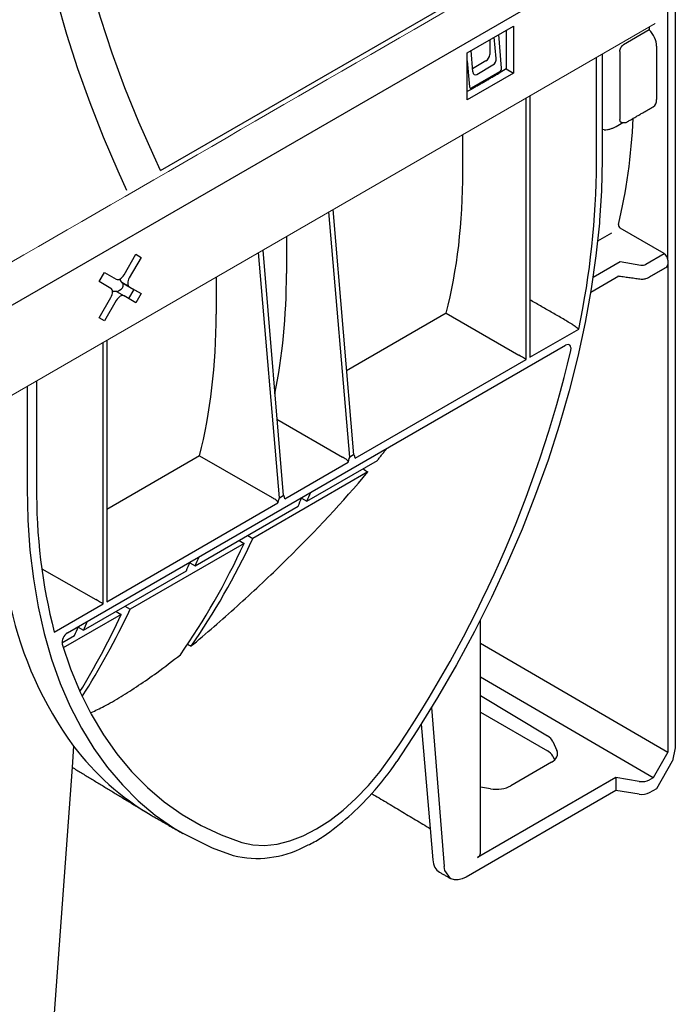
# Model space of a CAD drawing. Units: millimetres. Extents: x 86613 to 89816, y -2560 to 1477.
# Drawn here: x 88434 to 88486, y -2053 to -1974 of the extents above; entities that cross this region are included whole.
import ezdxf

# ---------------------------------------------------------------- set-up
doc = ezdxf.new("R2010")
doc.units = ezdxf.units.MM
doc.header["$LTSCALE"] = 2.5
doc.layers.add('DUENN-18', color=10, linetype='Continuous')
doc.layers.add('SICHTBAR', color=10, linetype='Continuous', lineweight=25)

msp = doc.modelspace()

# ---------------------------------------------------------------- linework, layer by layer
at = {"layer": 'DUENN-18'}
for p, q in [((88189.157, -2138.123), (88486.049, -1966.731)), ((88469.481, -1977.154), (88473.196, -1975.009)), ((88473.196, -1975.009), (88473.196, -1978.784)), ((88471.815, -1977.589), (88471.663, -1975.894)), ((88472.238, -1978.388), (88472.035, -1975.679)), ((88472.602, -1975.352), (88472.602, -1978.441)), ((88471.289, -1976.11), (88471.289, -1977.286)), ((88469.481, -1980.929), (88469.481, -1977.154)), ((88469.927, -1978.679), (88469.799, -1976.97)), ((88469.481, -1977.791), (88469.668, -1979.871)), ((88470.993, -1977.798), (88469.908, -1978.425)), ((88470.25, -1978.872), (88471.552, -1978.121)), ((88473.196, -1978.784), (88469.481, -1980.929)), ((88469.834, -1979.964), (88472.102, -1978.655)), ((88472.602, -1978.441), (88472.059, -1978.768)), ((88472.602, -1978.441), (88473.196, -1978.784)), ((88469.791, -1980.078), (88469.481, -1980.242)), ((88441.935, -1994.952), (88442.88, -1993.314)), ((88442.88, -1993.314), (88443.301, -1993.557)), ((88443.301, -1993.557), (88442.355, -1995.195)), ((88442.88, -1993.314), (88443.301, -1993.557)), ((88439.938, -1995.498), (88440.359, -1994.77)), ((88440.359, -1994.77), (88441.304, -1995.316)), ((88440.884, -1996.044), (88439.938, -1995.498)), ((88442.355, -1995.923), (88441.761, -1995.579)), ((88441.761, -1995.579), (88442.706, -1996.126)), ((88441.849, -1995.631), (88441.849, -1995.865)), ((88441.34, -1996.307), (88441.935, -1996.651)), ((88441.355, -1996.316), (88441.706, -1996.113)), ((88442.706, -1996.126), (88442.286, -1996.853)), ((88442.355, -1995.923), (88443.301, -1996.469)), ((88442.706, -1996.126), (88443.301, -1996.469)), ((88443.301, -1996.469), (88442.88, -1997.197)), ((88439.938, -1998.41), (88440.884, -1996.772)), ((88441.304, -1997.015), (88440.359, -1998.652)), ((88442.88, -1997.197), (88441.935, -1996.651)), ((88440.359, -1998.652), (88439.938, -1998.41))]:
    msp.add_line(p, q, dxfattribs=at)
at = {"layer": 'DUENN-18', "lineweight": 30}
for p, q in [((88485.6, -1993.77), (88485.6, -1972.665)), ((88484.089, -1975.069), (88484.089, -1975.306)), ((88484.089, -1975.306), (88482.036, -1976.491)), ((88484.694, -1976.613), (88484.694, -1980.89)), ((88479.866, -1985.974), (88479.866, -1977.508)), ((88480.314, -1977.249), (88480.314, -1985.716)), ((88481.739, -1977.039), (88481.739, -1982.504)), ((88474.525, -1980.591), (88474.525, -2001.572)), ((88474.223, -2001.747), (88474.223, -1980.765)), ((88481.442, -1983.051), (88481.967, -1982.748)), ((88469.136, -1986.683), (88469.136, -1983.702)), ((88480.481, -1983.322), (88480.314, -1983.306)), ((88460.057, -2009.585), (88458.374, -1989.914)), ((88458.705, -1989.723), (88460.359, -2009.41)), ((88481.072, -1991.621), (88479.957, -1992.265)), ((88485.303, -1993.261), (88481.767, -1991.22)), ((88454.969, -1991.88), (88454.969, -1994.861)), ((88454.414, -2012.842), (88452.731, -1993.172)), ((88453.063, -1992.981), (88454.716, -2012.668)), ((88483.824, -1994.116), (88485.303, -1993.261)), ((88479.589, -1995.159), (88481.77, -1993.9)), ((88481.77, -1993.9), (88483.418, -1994.175)), ((88485.6, -1993.77), (88485.6, -2033.254)), ((88449.327, -1995.137), (88449.327, -1998.118)), ((88479.401, -1996.356), (88481.66, -1995.052)), ((88467.804, -1998.041), (88459.792, -2002.654)), ((88467.804, -1998.041), (88473.632, -2001.405)), ((88474.525, -2001.572), (88478.444, -1999.31)), ((88440.248, -2021.36), (88440.248, -2000.378)), ((88440.55, -2000.204), (88440.55, -2021.185)), ((88437.394, -2023.697), (88477.38, -2000.613)), ((88460.489, -2009.675), (88474.223, -2001.747)), ((88434.908, -2003.461), (88434.908, -2011.928)), ((88434.162, -2003.892), (88434.162, -2012.187)), ((88454.203, -2006.55), (88459.464, -2009.582)), ((88447.995, -2009.476), (88440.55, -2013.778)), ((88447.995, -2009.476), (88453.821, -2012.839)), ((88456.619, -2013.12), (88462.27, -2009.858)), ((88459.464, -2009.582), (88459.466, -2009.583)), ((88460.359, -2009.41), (88460.057, -2009.585)), ((88454.847, -2012.932), (88459.927, -2010)), ((88461.51, -2010.775), (88452.279, -2016.104)), ((88434.162, -2012.187), (88434.174, -2013.307)), ((88453.821, -2012.839), (88453.823, -2012.841)), ((88454.414, -2012.842), (88454.716, -2012.668)), ((88456.192, -2012.882), (88456.619, -2013.12)), ((88440.55, -2021.185), (88454.284, -2013.257)), ((88447.649, -2018.298), (88455.904, -2013.533)), ((88451.865, -2015.865), (88452.279, -2016.104)), ((88451.57, -2016.513), (88442.418, -2021.797)), ((88451.163, -2016.27), (88451.57, -2016.513)), ((88435.331, -2018.539), (88439.657, -2021.018)), ((88447.222, -2018.06), (88447.649, -2018.298)), ((88438.68, -2023.476), (88446.935, -2018.711)), ((88436.329, -2023.622), (88440.248, -2021.36)), ((88442.004, -2021.557), (88442.418, -2021.797)), ((88441.708, -2022.206), (88437.056, -2024.892)), ((88441.301, -2021.963), (88441.708, -2022.206)), ((88438.253, -2023.239), (88438.68, -2023.476)), ((88436.948, -2024.476), (88437.965, -2023.889)), ((88470.552, -2024.507), (88485.6, -2033.254)), ((88484.412, -2035.313), (88470.552, -2027.256)), ((88470.552, -2028.726), (88475.919, -2031.955)), ((88466.628, -2029.673), (88467.639, -2042.426)), ((88470.552, -2030.048), (88475.919, -2033.147)), ((88465.79, -2031.026), (88466.516, -2039.39)), ((88437.882, -2032.769), (88437.759, -2034.469)), ((88476.354, -2032.404), (88476.68, -2033.125)), ((88476.354, -2033.582), (88476.497, -2033.889)), ((88485.6, -2033.254), (88484.412, -2035.313)), ((88476.245, -2034.076), (88472.978, -2035.962)), ((88481.43, -2035.284), (88470.306, -2041.706)), ((88481.43, -2035.284), (88481.43, -2036.343)), ((88483.304, -2035.602), (88481.43, -2035.284)), ((88484.412, -2035.313), (88484.115, -2035.484)), ((88471.356, -2036.199), (88470.552, -2036.062))]:
    msp.add_line(p, q, dxfattribs=at)
at = {"layer": 'DUENN-18', "lineweight": 30, "flags": 128}
for points in [[(88433.925, -1954.547), (88433.979, -1957.036), (88434.14, -1959.581), (88434.408, -1962.175), (88434.782, -1964.811), (88435.261, -1967.484), (88435.845, -1970.185), (88436.531, -1972.909), (88437.318, -1975.648), (88438.204, -1978.395), (88439.186, -1981.144), (88440.263, -1983.886), (88441.43, -1986.616), (88442.137, -1988.166)], [(88480.314, -1985.716), (88480.259, -1988.231), (88480.112, -1990.603)], [(88480.112, -1990.603), (88480.096, -1990.803), (88479.824, -1993.425), (88479.444, -1996.089), (88478.958, -1998.791), (88478.366, -2001.521), (88477.67, -2004.274), (88476.872, -2007.042), (88475.973, -2009.818), (88474.977, -2012.596), (88473.885, -2015.367), (88472.701, -2018.125), (88471.428, -2020.863), (88470.068, -2023.574), (88468.625, -2026.25), (88467.104, -2028.885), (88465.507, -2031.472), (88463.839, -2034.005)], [(88434.174, -2013.307), (88434.217, -2014.648), (88434.381, -2017.039), (88434.654, -2019.355), (88435.035, -2021.59), (88435.523, -2023.737), (88436.117, -2025.791), (88436.816, -2027.747), (88437.617, -2029.6), (88438.518, -2031.345), (88439.518, -2032.978), (88440.613, -2034.494), (88441.802, -2035.89), (88443.08, -2037.162), (88444.444, -2038.306), (88445.892, -2039.32), (88446.655, -2039.761)], [(88436.967, -2024.605), (88437.641, -2026.582), (88438.42, -2028.454), (88439.301, -2030.217), (88440.283, -2031.867), (88441.363, -2033.399), (88442.538, -2034.808), (88443.804, -2036.092), (88445.159, -2037.247), (88446.599, -2038.269), (88448.12, -2039.155), (88449.718, -2039.905), (88451.389, -2040.515)], [(88451.389, -2040.515), (88452.274, -2040.709), (88453.22, -2040.751), (88454.217, -2040.641), (88455.252, -2040.38), (88456.313, -2039.971), (88457.387, -2039.419), (88458.46, -2038.731), (88459.521, -2037.915), (88460.556, -2036.981), (88461.553, -2035.941), (88462.5, -2034.805), (88463.385, -2033.589)], [(88468.154, -2043.404), (88467.698, -2042.766), (88467.639, -2042.426)]]:
    msp.add_lwpolyline(points, dxfattribs=at)
at = {"layer": 'DUENN-18', "flags": 128}
for points in [[(88441.304, -1995.316), (88441.372, -1995.341), (88441.449, -1995.344), (88441.533, -1995.325), (88441.62, -1995.285), (88441.706, -1995.225), (88441.79, -1995.147), (88441.867, -1995.055), (88441.935, -1994.952)], [(88442.355, -1995.195), (88442.3, -1995.305), (88442.258, -1995.417), (88442.233, -1995.529), (88442.224, -1995.634), (88442.233, -1995.729), (88442.258, -1995.811), (88442.3, -1995.877), (88442.355, -1995.923)], [(88440.884, -1996.772), (88440.939, -1996.662), (88440.981, -1996.549), (88441.006, -1996.438), (88441.015, -1996.332), (88441.006, -1996.237), (88440.981, -1996.155), (88440.939, -1996.09), (88440.884, -1996.044)], [(88441.935, -1996.651), (88441.867, -1996.626), (88441.79, -1996.622), (88441.706, -1996.641), (88441.62, -1996.682), (88441.533, -1996.742), (88441.449, -1996.819), (88441.372, -1996.912), (88441.304, -1997.015)]]:
    msp.add_lwpolyline(points, dxfattribs=at)
at = {"layer": 'DUENN-18', "lineweight": 30}
for centre, radius, start, end in [((88412.843, -1985.572), 67.025, 348.17263, 359.65614), ((88383.415, -1978.696), 96.997, 325.53314, 346.68823), ((88480.4, -2012.331), 45.495, 179.49338, 194.37077), ((88461.805, -2015.221), 29.669, 192.38329, 216.26138), ((88437.861, -2024.471), 0.904, 121.13943, 188.56418), ((88454.712, -2020.136), 21.044, 216.89325, 239.7825), ((88475.441, -2034.06), 1.031, 27.65112, 62.35509), ((88445.168, -2021.542), 22.449, 317.91301, 326.27781)]:
    msp.add_arc(centre, radius, start, end, dxfattribs=at)
at = {"layer": 'DUENN-18'}
for centre, radius, start, end in [((88441.973, -1995.309), 0.344, 174.94932, 231.88751), ((88441.211, -1996.615), 0.333, 67.09385, 126.03941)]:
    msp.add_arc(centre, radius, start, end, dxfattribs=at)
at = {"layer": 'DUENN-18', "lineweight": 30}
for centre, major_axis, ratio, start_param, end_param in [((88483.787, -1976.108), (-0.647, 1.081), 0.587369, 3.918035, 5.148995), ((88483.787, -1980.385), (-0.647, 1.081), 0.587369, 3.132556, 3.918035), ((88438.904, -1955.26), (-31.373, 52.465), 0.587369, 3.678278, 3.864771), ((88426.435, -1962.459), (-30.325, 51.617), 0.582398, 3.672214, 3.922632), ((88481.77, -1991.05), (-0.108, 0.18), 0.587369, 0.536685, 2.329786), ((88485.298, -1993.601), (-0.216, 0.36), 0.587369, 3.918035, 5.471378), ((88412.269, -1970.637), (-30.374, 51.542), 0.582301, 3.711007, 3.92117), ((88483.527, -1993.938), (0.42, -0.006), 0.587275, 4.459625, 5.506822), ((88485.298, -1993.956), (-0.216, 0.36), 0.587369, 3.132556, 3.918035), ((88406.626, -1973.894), (-30.325, 51.617), 0.582398, 3.672214, 3.922632), ((88473.926, -2001.575), (0.42, -0.243), 0.00007, 0.785439, 2.347508), ((88460.06, -2012.932), (0.013, 3.352), 0.088524, 0.051507, 0.505993), ((88460.357, -2012.761), (0.018, 3.355), 0.088366, 5.880296, 6.334782), ((88454.417, -2016.189), (0.013, 3.352), 0.088524, 0.051507, 0.505993), ((88454.714, -2016.018), (0.018, 3.355), 0.088366, 5.880296, 6.334782), ((88370.205, -1921.872), (-65.296, 115.091), 0.572321, 3.538966, 3.547748), ((88369.411, -1922.33), (-67.028, 114.091), 0.582398, 3.530238, 3.539067), ((88365.372, -1924.662), (-67.028, 114.091), 0.582398, 3.403597, 3.521987), ((88366.166, -1924.204), (-65.296, 115.091), 0.572321, 3.407303, 3.530714), ((88360.441, -1927.508), (-67.028, 114.091), 0.582398, 3.530238, 3.539067), ((88361.235, -1927.05), (-65.296, 115.091), 0.572321, 3.538966, 3.547795), ((88439.951, -2021.188), (0.42, -0.243), 0.00007, 0.785439, 2.347508), ((88356.304, -1929.896), (-65.296, 115.091), 0.572321, 3.447293, 3.530714), ((88355.51, -1930.355), (-67.028, 114.091), 0.582398, 3.427828, 3.521987), ((88352.266, -1932.228), (-65.296, 115.091), 0.572321, 3.538966, 3.547795), ((88351.471, -1932.687), (-67.028, 114.091), 0.582398, 3.530238, 3.539067), ((88474.731, -2032.64), (1.68, -0.031), 0.58925, 0.272718, 0.796316), ((88475.057, -2033.361), (1.68, -0.031), 0.58925, 5.508705, 6.555903), ((88471.791, -2035.247), (1.68, -0.031), 0.58925, 4.461508, 5.508705), ((88483.521, -2035.127), (0.84, -0.016), 0.58925, 4.461508, 5.508705), ((88469.712, -2041.349), (0.84, -0.016), 0.58925, 5.508705, 6.294103)]:
    msp.add_ellipse(centre, major_axis=major_axis, ratio=ratio, start_param=start_param, end_param=end_param, dxfattribs=at)
at = {"layer": 'DUENN-18'}
for centre, major_axis, ratio, start_param, end_param in [((88470.991, -1977.455), (0.21, 0.364), 0.581784, 3.930706, 5.493907), ((88471.517, -1977.759), (0.17, 0.386), 0.64121, 3.861508, 5.424708), ((88470.225, -1978.504), (0.175, 0.391), 0.620697, 2.287283, 3.850483), ((88472.089, -1978.474), (0.089, 0.192), 0.627494, 3.869678, 5.438954), ((88469.818, -1979.785), (0.088, 0.191), 0.636516, 2.305759, 3.875034), ((88441.696, -1995.942), (0.105, 0.182), 0.617446, 3.960416, 5.464175)]:
    msp.add_ellipse(centre, major_axis=major_axis, ratio=ratio, start_param=start_param, end_param=end_param, dxfattribs=at)
at = {"layer": 'DUENN-18', "lineweight": 30}
for points, knots in [([(88481.739, -1977.039), (88481.739, -1976.991), (88481.746, -1976.941), (88481.773, -1976.835), (88481.793, -1976.783), (88481.847, -1976.68), (88481.88, -1976.632), (88481.954, -1976.549), (88481.995, -1976.515), (88482.036, -1976.491)], [0, 0, 0, 0, 0.25, 0.25, 0.5, 0.5, 0.75, 0.75, 1, 1, 1, 1]), ([(88481.888, -1982.74), (88481.878, -1982.74), (88481.84, -1982.74), (88481.79, -1982.696), (88481.747, -1982.616), (88481.742, -1982.541), (88481.739, -1982.504)], [0, 0, 0, 0, 0.097446, 0.390002, 0.698019, 1, 1, 1, 1]), ([(88481.859, -1982.741), (88481.935, -1982.747), (88482.106, -1982.76), (88482.295, -1982.724), (88482.368, -1982.658), (88482.369, -1982.657)], [0, 0, 0, 0, 0.437995, 0.989678, 1, 1, 1, 1]), ([(88480.481, -1983.322), (88480.571, -1983.325), (88480.659, -1983.318), (88480.833, -1983.29), (88480.919, -1983.269), (88481.083, -1983.218), (88481.162, -1983.188), (88481.311, -1983.122), (88481.38, -1983.087), (88481.442, -1983.051)], [0, 0, 0, 0, 0.25, 0.25, 0.5, 0.5, 0.75, 0.75, 1, 1, 1, 1]), ([(88483.354, -1995.292), (88483.411, -1995.297), (88483.574, -1995.313), (88483.814, -1995.278), (88483.967, -1995.204), (88484.028, -1995.174)], [0, 0, 0, 0, 0.244348, 0.697112, 1, 1, 1, 1]), ([(88477.921, -1998.929), (88477.966, -1998.955), (88478.017, -1998.987), (88478.119, -1999.056), (88478.171, -1999.092), (88478.313, -1999.197), (88478.391, -1999.261), (88478.444, -1999.31)], [0, 0, 0, 0, 0.25, 0.25, 0.5, 0.5, 1, 1, 1, 1]), ([(88477.806, -2001.029), (88477.816, -2000.985), (88477.822, -2000.942), (88477.826, -2000.861), (88477.824, -2000.821), (88477.806, -2000.714), (88477.778, -2000.655), (88477.696, -2000.574), (88477.642, -2000.553), (88477.518, -2000.552), (88477.449, -2000.573), (88477.38, -2000.613)], [0, 0, 0, 0, 0.125, 0.125, 0.25, 0.25, 0.5, 0.5, 0.75, 0.75, 1, 1, 1, 1]), ([(88459.927, -2010), (88459.931, -2009.973), (88459.929, -2009.947), (88459.911, -2009.901), (88459.897, -2009.881), (88459.846, -2009.825), (88459.803, -2009.793), (88459.711, -2009.729), (88459.66, -2009.697), (88459.559, -2009.637), (88459.509, -2009.608), (88459.466, -2009.583)], [0, 0, 0, 0, 0.125, 0.125, 0.25, 0.25, 0.5, 0.5, 0.75, 0.75, 1, 1, 1, 1]), ([(88447.738, -2024.4), (88449.012, -2023.321), (88450.256, -2022.231), (88452.682, -2020.025), (88453.865, -2018.908), (88457.315, -2015.511), (88459.486, -2013.184), (88461.51, -2010.775)], [0, 0, 0, 0, 0.25, 0.25, 0.5, 0.5, 1, 1, 1, 1]), ([(88454.284, -2013.257), (88454.288, -2013.231), (88454.286, -2013.205), (88454.268, -2013.159), (88454.254, -2013.138), (88454.204, -2013.083), (88454.16, -2013.05), (88454.068, -2012.987), (88454.018, -2012.955), (88453.917, -2012.894), (88453.866, -2012.865), (88453.823, -2012.841)], [0, 0, 0, 0, 0.125, 0.125, 0.25, 0.25, 0.5, 0.5, 0.75, 0.75, 1, 1, 1, 1]), ([(88439.302, -2030.081), (88439.635, -2029.923), (88440.366, -2029.576), (88441.661, -2028.829), (88443.095, -2027.916), (88444.708, -2026.802), (88445.833, -2025.933), (88446.467, -2025.442)], [0, 0, 0, 0, 0.168518, 0.369791, 0.561004, 0.752277, 1, 1, 1, 1])]:
    msp.add_open_spline(points, degree=3, knots=knots, dxfattribs=at)
at = {"layer": 'DUENN-18'}
msp.add_open_spline([(88469.791, -1980.078), (88472.059, -1978.768)], degree=1, dxfattribs=at)
at = {"layer": 'DUENN-18', "lineweight": 30}
for points, degree in [([(88482.369, -1982.658), (88484.428, -1981.47)], 1), ([(88484.028, -1995.174), (88485.512, -1994.318)], 1), ([(88481.571, -1995.039), (88483.354, -1995.292)], 1), ([(88477.921, -1998.929), (88474.525, -1996.966)], 1), ([(88477.805, -2001.029), (88477.805, -2001.029), (88477.806, -2001.029), (88477.806, -2001.029)], 3), ([(88462.27, -2009.858), (88463.014, -2008.906)], 1), ([(88461.107, -2010.53), (88461.241, -2010.611), (88461.376, -2010.693), (88461.51, -2010.775)], 3), ([(88470.552, -2041.359), (88470.552, -2022.632)], 1), ([(88447.011, -2024.577), (88447.115, -2024.634), (88447.219, -2024.691), (88447.323, -2024.748)], 3), ([(88447.323, -2024.748), (88447.462, -2024.633), (88447.601, -2024.517), (88447.738, -2024.4)], 3)]:
    msp.add_open_spline(points, degree=degree, dxfattribs=at)
at = {"layer": 'SICHTBAR'}
for p, q in [((88444.868, -1986.589), (88483.503, -1964.285)), ((88437.759, -2034.469), (88435.849, -2060.778)), ((88466.516, -2039.39), (88466.734, -2041.903))]:
    msp.add_line(p, q, dxfattribs=at)
at = {"layer": 'SICHTBAR', "lineweight": 30}
for p, q in [((88486.194, -1971.437), (88486.194, -2032.906)), ((88486.194, -2032.906), (88485.977, -2033.969)), ((88484.709, -2036.164), (88485.977, -2033.969)), ((88481.43, -2036.343), (88469.414, -2043.279)), ((88483.304, -2036.632), (88481.43, -2036.343)), ((88484.115, -2036.507), (88484.709, -2036.164))]:
    msp.add_line(p, q, dxfattribs=at)
at = {"layer": 'SICHTBAR', "linetype": 'Continuous', "lineweight": 15}
msp.add_line((88190.643, -2144.472), (88484.563, -1974.796), dxfattribs=at)
at = {"layer": 'SICHTBAR', "lineweight": 30, "flags": 128}
for points in [[(88444.868, -1986.589), (88444.339, -1985.457), (88443.126, -1982.708), (88442.007, -1979.942), (88440.986, -1977.169), (88440.064, -1974.395), (88439.245, -1971.627), (88438.53, -1968.874), (88437.922, -1966.143), (88437.423, -1963.44), (88437.033, -1960.774), (88436.753, -1958.152), (88436.585, -1955.581), (88436.529, -1953.068)], [(88446.655, -2039.761), (88449.021, -2040.948), (88450.695, -2041.557)], [(88469.414, -2043.279), (88469.085, -2043.434), (88468.768, -2043.512), (88468.473, -2043.512), (88468.21, -2043.434), (88468.154, -2043.404)]]:
    msp.add_lwpolyline(points, dxfattribs=at)
at = {"layer": 'SICHTBAR', "lineweight": 30}
for centre, radius, start, end in [((88445.385, -2021.827), 22.091, 304.56232, 318.0835), ((88483.523, -2035.362), 1.289, 260.2289, 297.35717), ((88452.611, -2033.593), 8.192, 256.47286, 297.54901)]:
    msp.add_arc(centre, radius, start, end, dxfattribs=at)
msp.add_ellipse((88468.507, -2040.698), major_axis=(1.243, 2.192), ratio=0.582397, start_param=2.438939, end_param=3.137152, dxfattribs=at)
at = {"layer": 'SICHTBAR', "linetype": 'Continuous', "lineweight": 15}
msp.add_open_spline([(88483.769, -1964.565), (88186.876, -2135.957)], degree=1, dxfattribs=at)
at = {"layer": 'SICHTBAR', "lineweight": 30}
for points in [[(88437.759, -2034.469), (88443.752, -2038.102)], [(88461.823, -2036.585), (88466.516, -2039.39)], [(88444.121, -2038.32), (88446.646, -2039.778)], [(88467.259, -2042.887), (88468.154, -2043.404)]]:
    msp.add_open_spline(points, degree=1, dxfattribs=at)
msp.add_open_spline([(88456.4, -2040.856), (88456.541, -2040.791), (88457.018, -2040.574), (88457.527, -2040.288), (88457.889, -2040.039), (88457.917, -2040.019)], degree=3, knots=[0, 0, 0, 0, 0.280698, 0.943949, 1, 1, 1, 1], dxfattribs=at)

doc.saveas('drawing.dxf')
